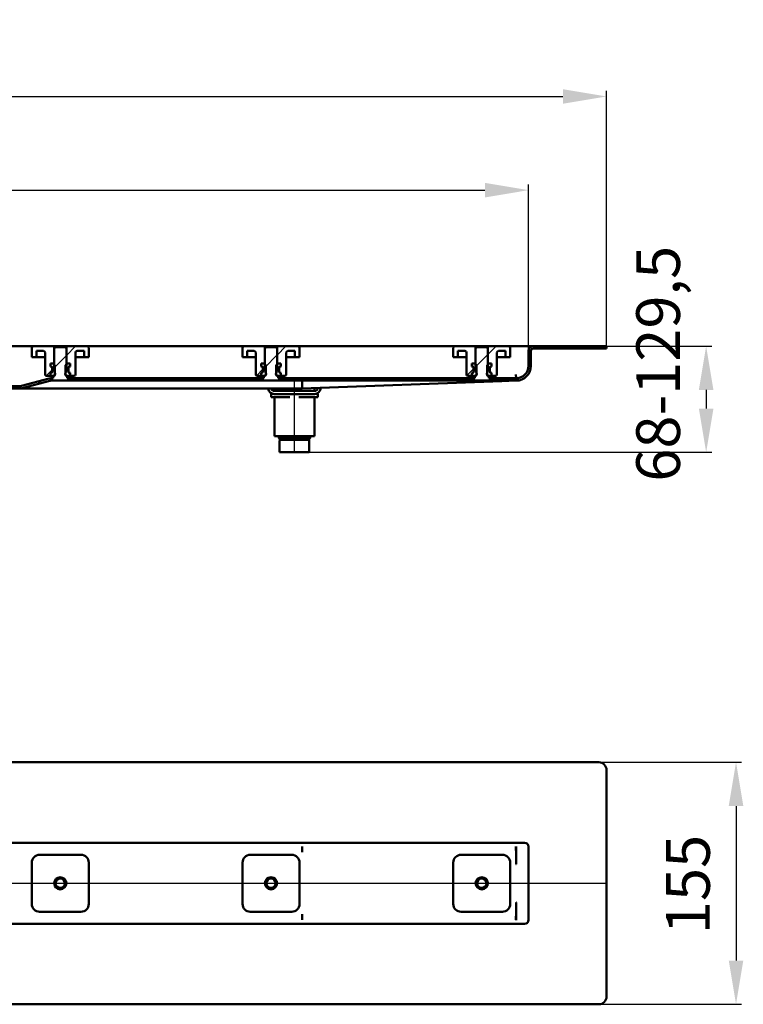
# Model space of a CAD drawing. Units: millimetres. Extents: x -910 to 954, y -179 to 480.
# Drawn here: x 490 to 954, y -150 to 480 of the extents above; entities that cross this region are included whole.
import ezdxf
from ezdxf.lldxf.tags import DXFTag

# ---------------------------------------------------------------- set-up
doc = ezdxf.new("R2010")
doc.units = ezdxf.units.MM
doc.header["$LTSCALE"] = 2
doc.layers.add('LC-001-100-D00-0', color=1, linetype='ByBlock')
doc.layers.add('LC-002-003-----0', color=2, linetype='ByBlock')
doc.styles.add('LCTX15-400-0-0pDIN-Schrift', font='STANDARD', dxfattribs={"width": 0.8, "oblique": 15, "height": 2.5})
tags = doc.linetypes.add('DASHDOT', pattern=[7.5, 5, -1.25, 0, -1.25]).pattern_tags.tags
tags[10:11] = [DXFTag(74, 4), DXFTag(75, 0), DXFTag(340, '0'), DXFTag(46, 1.0), DXFTag(50, 0.0), DXFTag(44, 0.0), DXFTag(45, 0.0)]
tags[8:9] = [DXFTag(74, 4), DXFTag(75, 0), DXFTag(340, '0'), DXFTag(46, 1.0), DXFTag(50, 0.0), DXFTag(44, 0.0), DXFTag(45, 0.0)]
tags[6:7] = [DXFTag(74, 4), DXFTag(75, 0), DXFTag(340, '0'), DXFTag(46, 1.0), DXFTag(50, 0.0), DXFTag(44, 0.0), DXFTag(45, 0.0)]
tags[4:5] = [DXFTag(74, 4), DXFTag(75, 0), DXFTag(340, '0'), DXFTag(46, 1.0), DXFTag(50, 0.0), DXFTag(44, 0.0), DXFTag(45, 0.0)]
doc.dimstyles.new('LC-DIM-L-0140-02-02', dxfattribs={"dimscale": 2, "dimtxt": 14, "dimasz": 14, "dimexe": 1.8, "dimexo": 0, "dimgap": 1.5, "dimtad": 1, "dimtxsty": 'LCTX15-400-0-0pDIN-Schrift', "dimcen": 0, "dimclrd": 2, "dimclre": 2, "dimclrt": 2, "dimazin": 2, "dimtfac": 0.71, "dimtdec": 4, "dimtofl": 0, "dimtmove": 0, "dimatfit": 1, "dimfxl": 1, "dimtolj": 1, "dimtzin": 0, "dimarcsym": 0})

# ---------------------------------------------------------------- blocks, each defined once
blk = doc.blocks.new('POLY1')
at = {"layer": 'LC-001-100-D00-0', "color": 7, "lineweight": 50}
for p, q in [((808.280489, -96.316449), (808.280489, -96.316449)), ((808.280489, -96.316449), (808.281929, -96.329556)), ((808.281929, -96.329556), (808.281929, -96.329556)), ((808.281929, -96.329556), (808.28476, -96.355313)), ((808.28476, -96.355313), (808.28476, -96.355313)), ((808.28476, -96.355313), (808.299444, -96.376635)), ((808.299444, -96.376635), (808.299444, -96.376635)), ((808.299444, -96.376635), (808.306655, -96.387107))]:
    blk.add_line(p, q, dxfattribs=at)
blk = doc.blocks.new('POLY2')
at = {"layer": 'LC-001-100-D00-0', "color": 7, "lineweight": 50}
for p, q in [((808.233699, -84.967618), (808.233699, -84.967618)), ((808.233699, -84.967618), (808.236266, -84.97099)), ((808.236266, -84.97099), (808.236266, -84.97099)), ((808.236266, -84.97099), (808.253491, -84.993622)), ((808.253491, -84.993622), (808.253491, -84.993622)), ((808.253491, -84.993622), (808.267427, -85.026682)), ((808.267427, -85.026682), (808.267427, -85.026682)), ((808.267427, -85.026682), (808.277482, -85.072163)), ((808.277482, -85.072163), (808.277482, -85.072163)), ((808.277482, -85.072163), (808.278542, -85.094576)), ((808.278542, -85.094576), (808.278542, -85.094576)), ((808.278542, -85.094576), (808.279297, -85.110526))]:
    blk.add_line(p, q, dxfattribs=at)
blk = doc.blocks.new('POLY3')
at = {"layer": 'LC-001-100-D00-0', "color": 7, "lineweight": 50}
for p, q in [((808.242744, -60.651992), (808.233699, -60.665282)), ((808.260839, -60.625407), (808.242744, -60.651992)), ((808.242744, -60.651992), (808.242744, -60.651992)), ((808.27699, -60.576298), (808.260839, -60.625407)), ((808.260839, -60.625407), (808.260839, -60.625407)), ((808.279569, -60.541393), (808.27699, -60.576298)), ((808.27699, -60.576298), (808.27699, -60.576298)), ((808.280965, -60.522503), (808.279569, -60.541393)), ((808.279569, -60.541393), (808.279569, -60.541393)), ((808.280965, -60.522503), (808.280965, -60.522503))]:
    blk.add_line(p, q, dxfattribs=at)
blk = doc.blocks.new('*D15')
at = {"layer": 'Defpoints', "color": 0}
for p in [(861.306682, 4.68355), (861.306682, -150.31645), (949.229419, -150.31645)]:
    blk.add_point(p, dxfattribs=at)
at = {"layer": 'LC-001-100-D00-0', "color": 2, "lineweight": -2}
for p, q in [((861.306682, 4.68355), (952.829419, 4.68355)), ((949.229419, -23.31645), (949.229419, -122.31645)), ((861.306682, -150.31645), (952.829419, -150.31645))]:
    blk.add_line(p, q, dxfattribs=at)
at = {"layer": 'LC-001-100-D00-0', "color": 2}
for points in [[(953.896086, -23.31645), (944.562753, -23.31645), (949.229419, 4.68355)], [(944.562753, -122.31645), (953.896086, -122.31645), (949.229419, -150.31645)]]:
    blk.add_solid(points, dxfattribs=at)
at = {"layer": 'LC-001-100-D00-0', "color": 2, "insert": (918.429419, -73.561526), "char_height": 28, "attachment_point": 5, "rotation": 90, "style": 'LCTX15-400-0-0pDIN-Schrift'}
blk.add_mtext('\\A1;155', dxfattribs=at)
blk = doc.blocks.new('POLY16')
at = {"layer": 'LC-001-100-D00-0', "color": 7, "lineweight": 50}
for p, q in [((671.297732, 244.129948), (671.30365, 244.249139)), ((671.303717, 244.11274), (671.297732, 244.129948)), ((671.297732, 244.129948), (671.297732, 244.129948)), ((671.30365, 244.249139), (671.306648, 244.309516)), ((671.30365, 244.249139), (671.30365, 244.249139)), ((671.30667, 244.104249), (671.303717, 244.11274)), ((671.303717, 244.11274), (671.303717, 244.11274)), ((671.30667, 244.104249), (671.30667, 244.104249))]:
    blk.add_line(p, q, dxfattribs=at)
blk = doc.blocks.new('KLON7')
at = {"layer": 'LC-001-100-D00-0', "color": 7, "lineweight": 25}
for p, q in [((512.306682, 257.259402), (520.306682, 265.259402)), ((647.306682, 257.55556), (655.306682, 265.55556)), ((782.306682, 257.851718), (790.306682, 265.851718)), ((838.960494, 269.604249), (840.460494, 271.104249)), ((502.022943, 246.975663), (504.144263, 249.096983)), ((549.05281, 249.104249), (550.55281, 250.604249)), ((593.95409, 249.104249), (595.45409, 250.604249)), ((638.855371, 249.104249), (640.355371, 250.604249)), ((683.756652, 249.104249), (685.256652, 250.604249)), ((728.657932, 249.104249), (730.157932, 250.604249)), ((773.559213, 249.104249), (775.059213, 250.604249))]:
    blk.add_line(p, q, dxfattribs=at)
blk = doc.blocks.new('*D38')
at = {"layer": 'Defpoints', "color": 0}
for p in [(866.306682, 431.104249), (-533.693318, 269.604249), (866.306682, 269.604249)]:
    blk.add_point(p, dxfattribs=at)
at = {"layer": 'LC-001-100-D00-0', "color": 2, "lineweight": -2}
for p, q in [((-533.693318, 269.604249), (-533.693318, 434.704249)), ((-505.693318, 431.104249), (838.306682, 431.104249)), ((866.306682, 269.604249), (866.306682, 434.704249))]:
    blk.add_line(p, q, dxfattribs=at)
at = {"layer": 'LC-001-100-D00-0', "color": 2}
for points in [[(-505.693318, 435.770916), (-505.693318, 426.437583), (-533.693318, 431.104249)], [(838.306682, 426.437583), (838.306682, 435.770916), (866.306682, 431.104249)]]:
    blk.add_solid(points, dxfattribs=at)
at = {"layer": 'LC-001-100-D00-0', "color": 2, "insert": (175.89889, 461.904249), "char_height": 28, "attachment_point": 5, "style": 'LCTX15-400-0-0pDIN-Schrift'}
blk.add_mtext('\\A1;1400', dxfattribs=at)
blk = doc.blocks.new('*D39')
at = {"layer": 'Defpoints', "color": 0}
for p in [(816.306682, 371.104249), (-483.693318, 268.104249), (816.306682, 268.104249)]:
    blk.add_point(p, dxfattribs=at)
at = {"layer": 'LC-001-100-D00-0', "color": 2, "lineweight": -2}
for p, q in [((-483.693318, 268.104249), (-483.693318, 374.704249)), ((816.306682, 268.104249), (816.306682, 374.704249)), ((-455.693318, 371.104249), (788.306682, 371.104249))]:
    blk.add_line(p, q, dxfattribs=at)
at = {"layer": 'LC-001-100-D00-0', "color": 2}
for points in [[(-455.693318, 375.770916), (-455.693318, 366.437583), (-483.693318, 371.104249)], [(788.306682, 366.437583), (788.306682, 375.770916), (816.306682, 371.104249)]]:
    blk.add_solid(points, dxfattribs=at)
at = {"layer": 'LC-001-100-D00-0', "color": 2, "insert": (175.89889, 401.904249), "char_height": 28, "attachment_point": 5, "style": 'LCTX15-400-0-0pDIN-Schrift'}
blk.add_mtext('\\A1;1300', dxfattribs=at)
blk = doc.blocks.new('POLY30')
at = {"layer": 'LC-001-100-D00-0', "color": 7, "lineweight": 50}
for p, q in [((657.426904, 211.204251), (657.306684, 211.204251)), ((657.611842, 211.204251), (657.426904, 211.204251)), ((657.426904, 211.204251), (657.426904, 211.204251)), ((658.73412, 211.204251), (657.611842, 211.204251)), ((657.611842, 211.204251), (657.611842, 211.204251)), ((659.895679, 211.204251), (658.73412, 211.204251)), ((658.73412, 211.204251), (658.73412, 211.204251)), ((661.337537, 211.204251), (659.895679, 211.204251)), ((659.895679, 211.204251), (659.895679, 211.204251)), ((663.432885, 211.204251), (661.337537, 211.204251)), ((661.337537, 211.204251), (661.337537, 211.204251)), ((666.306683, 211.204251), (663.432885, 211.204251)), ((663.432885, 211.204251), (663.432885, 211.204251)), ((669.180481, 211.204251), (666.306683, 211.204251)), ((666.306683, 211.204251), (666.306683, 211.204251)), ((671.275826, 211.204251), (669.180481, 211.204251)), ((669.180481, 211.204251), (669.180481, 211.204251)), ((672.717687, 211.204251), (671.275826, 211.204251)), ((671.275826, 211.204251), (671.275826, 211.204251)), ((673.879242, 211.204251), (672.717687, 211.204251)), ((672.717687, 211.204251), (672.717687, 211.204251)), ((675.00152, 211.204251), (673.879242, 211.204251)), ((673.879242, 211.204251), (673.879242, 211.204251)), ((675.18646, 211.204251), (675.00152, 211.204251)), ((675.00152, 211.204251), (675.00152, 211.204251)), ((675.306683, 211.204251), (675.18646, 211.204251)), ((675.18646, 211.204251), (675.18646, 211.204251)), ((675.306683, 211.204251), (675.306683, 211.204251))]:
    blk.add_line(p, q, dxfattribs=at)
blk = doc.blocks.new('*D57')
at = {"layer": 'Defpoints', "color": 0}
for p in [(766.306676, 271.204249), (675.806683, 203.204249), (930.09432, 203.204249)]:
    blk.add_point(p, dxfattribs=at)
at = {"layer": 'LC-002-003-----0', "color": 2, "lineweight": -2}
for p, q in [((766.306676, 271.204249), (933.69432, 271.204249)), ((930.09432, 243.204249), (930.09432, 231.204249)), ((675.806683, 203.204249), (933.69432, 203.204249))]:
    blk.add_line(p, q, dxfattribs=at)
at = {"layer": 'LC-002-003-----0', "color": 2}
for points in [[(934.760987, 243.204249), (925.427653, 243.204249), (930.09432, 271.204249)], [(925.427653, 231.204249), (934.760987, 231.204249), (930.09432, 203.204249)]]:
    blk.add_solid(points, dxfattribs=at)
at = {"layer": 'LC-002-003-----0', "color": 2, "insert": (899.29432, 259.920249), "char_height": 28, "attachment_point": 5, "rotation": 90, "style": 'LCTX15-400-0-0pDIN-Schrift'}
blk.add_mtext('\\A1;68-129,5', dxfattribs=at)

msp = doc.modelspace()

# ---------------------------------------------------------------- linework, layer by layer
at = {"layer": 'LC-001-100-D00-0', "color": 7, "lineweight": 50}
for p, q in [((499.056682, 271.104249), (333.556682, 271.104249)), ((498.056682, 264.104249), (498.056682, 270.104249)), ((499.056682, 271.104249), (512.406682, 271.104249)), ((501.056682, 268.104249), (505.556682, 268.104249)), ((501.056682, 268.104249), (501.056682, 264.104249)), ((506.556682, 267.104249), (506.556682, 253.104249)), ((513.306682, 270.604249), (512.306682, 269.604249)), ((512.306682, 269.604249), (512.306682, 255.004249)), ((512.406682, 271.104249), (512.406682, 260.104249)), ((512.406682, 271.104249), (520.206682, 271.104249)), ((519.306682, 270.604249), (513.306682, 270.604249)), ((520.306682, 269.604249), (519.306682, 270.604249)), ((520.206682, 260.104249), (520.206682, 271.104249)), ((520.206682, 271.104249), (533.556682, 271.104249)), ((520.306682, 255.004249), (520.306682, 269.604249)), ((526.056682, 253.104249), (526.056682, 267.104249)), ((527.056682, 268.104249), (531.556682, 268.104249)), ((531.556682, 264.104249), (531.556682, 268.104249)), ((634.056682, 271.104249), (533.556682, 271.104249)), ((534.556682, 270.104249), (534.556682, 264.104249)), ((633.056682, 264.104249), (633.056682, 270.104249)), ((634.056682, 271.104249), (647.406682, 271.104249)), ((636.056682, 268.104249), (636.056682, 264.104249)), ((636.056682, 268.104249), (640.556682, 268.104249)), ((641.556682, 267.104249), (641.556682, 253.104249)), ((648.306682, 270.604249), (647.306682, 269.604249)), ((647.306682, 269.604249), (647.306682, 255.004249)), ((647.406682, 271.104249), (647.406682, 260.104249)), ((647.406682, 271.104249), (655.206682, 271.104249)), ((654.306682, 270.604249), (648.306682, 270.604249)), ((655.306682, 269.604249), (654.306682, 270.604249)), ((655.206682, 260.104249), (655.206682, 271.104249)), ((655.206682, 271.104249), (668.556682, 271.104249)), ((655.306682, 255.004249), (655.306682, 269.604249)), ((661.056682, 253.104249), (661.056682, 267.104249)), ((662.056682, 268.104249), (666.556682, 268.104249)), ((666.556682, 264.104249), (666.556682, 268.104249)), ((769.056682, 271.104249), (668.556682, 271.104249)), ((669.556682, 270.104249), (669.556682, 264.104249)), ((768.056682, 264.104249), (768.056682, 270.104249)), ((769.056682, 271.104249), (782.406682, 271.104249)), ((771.056682, 268.104249), (771.056682, 264.104249)), ((771.056682, 268.104249), (775.556682, 268.104249)), ((776.556682, 267.104249), (776.556682, 253.104249)), ((783.306682, 270.604249), (782.306682, 269.604249)), ((782.306682, 269.604249), (782.306682, 255.004249)), ((782.406682, 271.104249), (782.406682, 260.104249)), ((782.406682, 271.104249), (790.206682, 271.104249)), ((789.306682, 270.604249), (783.306682, 270.604249)), ((790.306682, 269.604249), (789.306682, 270.604249)), ((790.206682, 260.104249), (790.206682, 271.104249)), ((790.206682, 271.104249), (803.556682, 271.104249)), ((790.306682, 255.004249), (790.306682, 269.604249)), ((796.056682, 253.104249), (796.056682, 267.104249)), ((797.056682, 268.104249), (801.556682, 268.104249)), ((801.556682, 264.104249), (801.556682, 268.104249)), ((813.806682, 271.104249), (803.556682, 271.104249)), ((804.556682, 270.104249), (804.556682, 264.104249)), ((813.806682, 271.104249), (819.306682, 271.104249)), ((816.306682, 258.604249), (816.306682, 268.104249)), ((817.806682, 258.604249), (817.806682, 268.104249)), ((866.306682, 271.104249), (819.306682, 271.104249)), ((866.306682, 269.604249), (819.306682, 269.604249)), ((866.306682, 269.604249), (866.306682, 271.104249)), ((498.056682, 264.104249), (501.056682, 264.104249)), ((501.056682, 264.104249), (503.056682, 264.104249)), ((503.056682, 264.104249), (506.556682, 264.104249)), ((512.406682, 260.104249), (509.955829, 260.104249)), ((509.955829, 260.104249), (509.955829, 258.104249)), ((509.955829, 260.104249), (511.906682, 260.104249)), ((512.906682, 259.104249), (511.906682, 260.104249)), ((512.906682, 259.104249), (512.906682, 253.104249)), ((520.706682, 260.104249), (519.706682, 259.104249)), ((519.706682, 253.104249), (519.706682, 259.104249)), ((522.657535, 260.104249), (520.206682, 260.104249)), ((520.706682, 260.104249), (522.657535, 260.104249)), ((522.657535, 260.104249), (522.657535, 258.104249)), ((526.056682, 264.104249), (529.556682, 264.104249)), ((529.556682, 264.104249), (531.556682, 264.104249)), ((531.556682, 264.104249), (534.556682, 264.104249)), ((633.056682, 264.104249), (636.056682, 264.104249)), ((636.056682, 264.104249), (638.056682, 264.104249)), ((638.056682, 264.104249), (641.556682, 264.104249)), ((647.406682, 260.104249), (644.955829, 260.104249)), ((644.955829, 260.104249), (644.955829, 258.104249)), ((644.955829, 260.104249), (646.906682, 260.104249)), ((647.906682, 259.104249), (646.906682, 260.104249)), ((647.906682, 259.104249), (647.906682, 253.104249)), ((655.706682, 260.104249), (654.706682, 259.104249)), ((654.706682, 253.104249), (654.706682, 259.104249)), ((657.657535, 260.104249), (655.206682, 260.104249)), ((655.706682, 260.104249), (657.657535, 260.104249)), ((657.657535, 260.104249), (657.657535, 258.104249)), ((661.056682, 264.104249), (664.556682, 264.104249)), ((664.556682, 264.104249), (666.556682, 264.104249)), ((666.556682, 264.104249), (669.556682, 264.104249)), ((768.056682, 264.104249), (771.056682, 264.104249)), ((771.056682, 264.104249), (773.056682, 264.104249)), ((773.056682, 264.104249), (776.556682, 264.104249)), ((782.406682, 260.104249), (779.955829, 260.104249)), ((779.955829, 260.104249), (779.955829, 258.104249)), ((779.955829, 260.104249), (781.906682, 260.104249)), ((782.906682, 259.104249), (781.906682, 260.104249)), ((782.906682, 259.104249), (782.906682, 253.104249)), ((790.706682, 260.104249), (789.706682, 259.104249)), ((789.706682, 253.104249), (789.706682, 259.104249)), ((792.657535, 260.104249), (790.206682, 260.104249)), ((790.706682, 260.104249), (792.657535, 260.104249)), ((792.657535, 260.104249), (792.657535, 258.104249)), ((796.056682, 264.104249), (799.556682, 264.104249)), ((799.556682, 264.104249), (801.556682, 264.104249)), ((801.556682, 264.104249), (804.556682, 264.104249)), ((510.606682, 258.104249), (509.955829, 258.104249)), ((509.955829, 258.104249), (510.661973, 257.915039)), ((510.661973, 254.29346), (509.955829, 254.104249)), ((509.955829, 254.104249), (510.606682, 254.104249)), ((509.955829, 254.104249), (509.955829, 252.104249)), ((511.106682, 256.059402), (512.906682, 257.859402)), ((511.106682, 254.604249), (511.106682, 257.604249)), ((511.106682, 257.335483), (511.106682, 254.873016)), ((511.906682, 252.104249), (512.906682, 253.104249)), ((512.906682, 253.104249), (513.064522, 253.104249)), ((519.548842, 253.104249), (519.706682, 253.104249)), ((519.706682, 253.104249), (520.706682, 252.104249)), ((521.506682, 257.604249), (521.506682, 254.604249)), ((521.506682, 254.873016), (521.506682, 257.335483)), ((521.951391, 257.915039), (522.657535, 258.104249)), ((522.657535, 254.104249), (521.951391, 254.29346)), ((522.657535, 258.104249), (522.006682, 258.104249)), ((522.006682, 254.104249), (522.657535, 254.104249)), ((522.657535, 254.104249), (522.657535, 252.104249)), ((645.606682, 258.104249), (644.955829, 258.104249)), ((644.955829, 258.104249), (645.661973, 257.915039)), ((645.661973, 254.29346), (644.955829, 254.104249)), ((644.955829, 254.104249), (645.606682, 254.104249)), ((644.955829, 254.104249), (644.955829, 252.104249)), ((646.106682, 256.35556), (647.906682, 258.15556)), ((646.106682, 254.604249), (646.106682, 257.604249)), ((646.106682, 257.335483), (646.106682, 254.873016)), ((646.906682, 252.104249), (647.906682, 253.104249)), ((647.906682, 253.104249), (648.064522, 253.104249)), ((654.548842, 253.104249), (654.706682, 253.104249)), ((654.706682, 253.104249), (655.706682, 252.104249)), ((656.506682, 257.604249), (656.506682, 254.604249)), ((656.506682, 254.873016), (656.506682, 257.335483)), ((656.951391, 257.915039), (657.657535, 258.104249)), ((657.657535, 254.104249), (656.951391, 254.29346)), ((657.657535, 258.104249), (657.006682, 258.104249)), ((657.006682, 254.104249), (657.657535, 254.104249)), ((657.657535, 254.104249), (657.657535, 252.104249)), ((780.606682, 258.104249), (779.955829, 258.104249)), ((779.955829, 258.104249), (780.661973, 257.915039)), ((780.661973, 254.29346), (779.955829, 254.104249)), ((779.955829, 254.104249), (780.606682, 254.104249)), ((779.955829, 254.104249), (779.955829, 252.104249)), ((781.106682, 256.651718), (782.906682, 258.451718)), ((781.106682, 254.604249), (781.106682, 257.604249)), ((781.106682, 257.335483), (781.106682, 254.873016)), ((781.906682, 252.104249), (782.906682, 253.104249)), ((782.906682, 253.104249), (783.064522, 253.104249)), ((789.548842, 253.104249), (789.706682, 253.104249)), ((789.706682, 253.104249), (790.706682, 252.104249)), ((791.506682, 257.604249), (791.506682, 254.604249)), ((791.506682, 254.873016), (791.506682, 257.335483)), ((791.951391, 257.915039), (792.657535, 258.104249)), ((792.657535, 254.104249), (791.951391, 254.29346)), ((792.657535, 258.104249), (792.006682, 258.104249)), ((792.006682, 254.104249), (792.657535, 254.104249)), ((792.657535, 254.104249), (792.657535, 252.104249)), ((808.279319, 250.604249), (808.233714, 253.104249)), ((509.260791, 250.467953), (491.42712, 245.689435)), ((509.64902, 249.019064), (491.815348, 244.240546)), ((509.955829, 252.104249), (507.556682, 252.104249)), ((509.955829, 252.104249), (511.906682, 252.104249)), ((510.296067, 250.604249), (511.806682, 250.604249)), ((510.296067, 249.104249), (808.306682, 249.104249)), ((511.806682, 250.604249), (511.806682, 252.004249)), ((512.306682, 252.004249), (511.806682, 252.004249)), ((512.442464, 252.104249), (511.906682, 252.104249)), ((520.706682, 252.104249), (520.1709, 252.104249)), ((520.806682, 252.004249), (520.306682, 252.004249)), ((520.706682, 252.104249), (522.657535, 252.104249)), ((520.806682, 252.004249), (520.806682, 250.604249)), ((520.806682, 250.604249), (646.806682, 250.604249)), ((525.056682, 252.104249), (522.657535, 252.104249)), ((644.955829, 252.104249), (642.556682, 252.104249)), ((644.955829, 252.104249), (646.906682, 252.104249)), ((646.806682, 250.604249), (646.806682, 252.004249)), ((647.306682, 252.004249), (646.806682, 252.004249)), ((647.442464, 252.104249), (646.906682, 252.104249)), ((655.706682, 252.104249), (655.1709, 252.104249)), ((655.806682, 252.004249), (655.306682, 252.004249)), ((655.706682, 252.104249), (657.657535, 252.104249)), ((655.806682, 252.004249), (655.806682, 250.604249)), ((655.806682, 250.604249), (781.806682, 250.604249)), ((660.056682, 252.104249), (657.657535, 252.104249)), ((671.306682, 248.975596), (671.306682, 244.310209)), ((671.306682, 244.104249), (799.214364, 248.772413)), ((779.955829, 252.104249), (777.556682, 252.104249)), ((779.955829, 252.104249), (781.906682, 252.104249)), ((781.806682, 250.604249), (781.806682, 252.004249)), ((782.306682, 252.004249), (781.806682, 252.004249)), ((782.442464, 252.104249), (781.906682, 252.104249)), ((790.706682, 252.104249), (790.1709, 252.104249)), ((790.806682, 252.004249), (790.306682, 252.004249)), ((790.706682, 252.104249), (792.657535, 252.104249)), ((790.806682, 252.004249), (790.806682, 250.604249)), ((790.806682, 250.604249), (808.306682, 250.604249)), ((795.056682, 252.104249), (792.657535, 252.104249)), ((799.214364, 248.772413), (808.306682, 249.104249)), ((490.780072, 245.604249), (474.106682, 245.604249)), ((490.780072, 244.104249), (474.106682, 244.104249)), ((490.780072, 244.104249), (492.880671, 244.104249)), ((492.880671, 244.104249), (671.30667, 244.104249)), ((651.306682, 238.604249), (651.306682, 240.604249)), ((651.306682, 240.604249), (652.517863, 240.604249)), ((653.406682, 242.504249), (679.206682, 242.504249)), ((679.206682, 240.504249), (653.406682, 240.504249)), ((653.533179, 244.104249), (653.533179, 242.604249)), ((654.471001, 242.604249), (653.533179, 242.604249)), ((657.357753, 242.604249), (654.471001, 242.604249)), ((656.306682, 242.604249), (656.306682, 242.504249)), ((663.419931, 242.604249), (657.357753, 242.604249)), ((669.193433, 242.604249), (663.419931, 242.604249)), ((675.255611, 242.604249), (669.193433, 242.604249)), ((671.30667, 244.104249), (671.30667, 244.104249)), ((678.142363, 242.604249), (675.255611, 242.604249)), ((676.306682, 242.504249), (676.306682, 242.604249)), ((679.080185, 242.604249), (678.142363, 242.604249)), ((679.080185, 242.604249), (679.080185, 244.387954)), ((680.095501, 240.604249), (681.306682, 240.604249)), ((681.306682, 240.604249), (681.306682, 238.604249)), ((683.206682, 244.538556), (683.206682, 244.504249)), ((657.306682, 238.604249), (651.306682, 238.604249)), ((653.533179, 238.604249), (653.533179, 213.604249)), ((663.419931, 238.604249), (657.306682, 238.604249)), ((675.306682, 238.604249), (669.193433, 238.604249)), ((681.306682, 238.604249), (675.306682, 238.604249)), ((679.080185, 213.604249), (679.080185, 238.604249)), ((654.471001, 213.604249), (653.533179, 213.604249)), ((657.357753, 213.604249), (654.471001, 213.604249)), ((656.306681, 213.604249), (656.306681, 212.204253)), ((656.306681, 212.204253), (657.306684, 211.204251)), ((656.306681, 212.204253), (676.306681, 212.204253)), ((656.806683, 210.70425), (656.806683, 203.204249)), ((675.306683, 211.204251), (657.306684, 211.204251)), ((663.419931, 213.604249), (657.357753, 213.604249)), ((663.41993, 213.604249), (657.357754, 213.604249)), ((669.193434, 213.604249), (663.41993, 213.604249)), ((669.193433, 213.604249), (663.419931, 213.604249)), ((675.255611, 213.604249), (669.193433, 213.604249)), ((675.255613, 213.604249), (669.193434, 213.604249)), ((678.142363, 213.604249), (675.255611, 213.604249)), ((675.306683, 211.204251), (676.306681, 212.204253)), ((675.806684, 203.204249), (675.806684, 210.70425)), ((676.306681, 212.204253), (676.306681, 213.604249)), ((679.080185, 213.604249), (678.142363, 213.604249)), ((675.806684, 203.204249), (656.806683, 203.204249)), ((861.306688, 4.683551), (166.30668, 4.683551)), ((866.306683, -0.316452), (866.306683, -145.316448)), ((166.30668, -46.816449), (813.806674, -46.816449)), ((671.279332, -52.166966), (671.279332, -49.316451)), ((808.280489, -49.331089), (808.280489, -60.522743)), ((816.306671, -96.316449), (816.306671, -49.316451)), ((503.056666, -54.56645), (529.556653, -54.56645)), ((638.056656, -54.56645), (664.556703, -54.56645)), ((671.279332, -52.167339), (671.293518, -52.957909)), ((773.056707, -54.56645), (799.556693, -54.56645)), ((498.056671, -86.06645), (498.056671, -59.56645)), ((534.556708, -59.56645), (534.556708, -86.06645)), ((633.056661, -86.06645), (633.056661, -59.56645)), ((669.556698, -59.56645), (669.556698, -86.06645)), ((768.056711, -86.06645), (768.056711, -59.56645)), ((804.556688, -59.56645), (804.556688, -86.06645)), ((808.280489, -85.110519), (808.280489, -96.316449)), ((529.556653, -91.06645), (503.056666, -91.06645)), ((664.556703, -91.06645), (638.056656, -91.06645)), ((671.279332, -93.465561), (671.293518, -92.674991)), ((671.279332, -96.316449), (671.279332, -93.465933)), ((799.556693, -91.06645), (773.056707, -91.06645)), ((813.806674, -98.81645), (166.30668, -98.81645)), ((166.30668, -150.31645), (861.306688, -150.31645))]:
    msp.add_line(p, q, dxfattribs=at)
at = {"layer": 'LC-001-100-D00-0', "color": 7, "lineweight": 25}
for p, q in [((520.206682, 265.159402), (526.151529, 271.104249)), ((655.206682, 265.45556), (660.855371, 271.104249)), ((790.206682, 265.751718), (795.559213, 271.104249)), ((507.212592, 252.165313), (511.106682, 256.059402)), ((642.014871, 252.263749), (646.106682, 256.35556)), ((776.850842, 252.395878), (781.106682, 256.651718))]:
    msp.add_line(p, q, dxfattribs=at)
at = {"layer": 'LC-001-100-D00-0', "color": 7, "linetype": 'DASHDOT', "lineweight": 25}
for p, q in [((666.306682, 203.204249), (666.306682, 250.604249)), ((-533.693323, -72.81645), (866.306683, -72.81645))]:
    msp.add_line(p, q, dxfattribs=at)
at = {"layer": 'LC-001-100-D00-0', "color": 7, "lineweight": 50}
for centre, radius in [((516.306682, -72.81645), 3.9), ((651.306682, -72.81645), 3.9), ((786.306682, -72.81645), 3.9), ((516.306682, -72.81645), 3), ((651.306682, -72.81645), 3), ((786.306682, -72.81645), 3)]:
    msp.add_circle(centre, radius, dxfattribs=at)
for centre, radius, start, end in [((499.056682, 270.104249), 1, 90, 180), ((505.556682, 267.104249), 1, 0, 90), ((527.056682, 267.104249), 1, 90, 180), ((533.556682, 270.104249), 1, 0, 90), ((634.056682, 270.104249), 1, 90, 180), ((640.556682, 267.104249), 1, 0, 90), ((662.056682, 267.104249), 1, 90, 180), ((668.556682, 270.104249), 1, 0, 90), ((769.056682, 270.104249), 1, 90, 180), ((775.556682, 267.104249), 1, 0, 90), ((797.056682, 267.104249), 1, 90, 180), ((803.556682, 270.104249), 1, 0, 90), ((819.306682, 268.104249), 3, 90, 180), ((819.306682, 268.104249), 1.5, 90, 180), ((808.306682, 258.604249), 9.5, 270, 0), ((808.306682, 258.604249), 8, 270, 0), ((507.556682, 253.104249), 1, 180, 270), ((510.606682, 257.604249), 0.5, 0, 90), ((510.606682, 254.604249), 0.5, 270, 0), ((510.506682, 257.335483), 0.6, 0, 75), ((510.506682, 254.873016), 0.6, 285, 0), ((511.306682, 253.504249), 1.802776, 303.690068, 56.309932), ((521.306682, 253.504249), 1.802776, 123.690068, 236.309932), ((522.006682, 257.604249), 0.5, 90, 180), ((522.106682, 257.335483), 0.6, 105, 180), ((522.106682, 254.873016), 0.6, 180, 255), ((522.006682, 254.604249), 0.5, 180, 270), ((525.056682, 253.104249), 1, 270, 0), ((642.556682, 253.104249), 1, 180, 270), ((645.606682, 257.604249), 0.5, 0, 90), ((645.606682, 254.604249), 0.5, 270, 0), ((645.506682, 257.335483), 0.6, 0, 75), ((645.506682, 254.873016), 0.6, 285, 0), ((646.306682, 253.504249), 1.802776, 303.690068, 56.309932), ((656.306682, 253.504249), 1.802776, 123.690068, 236.309932), ((657.006682, 257.604249), 0.5, 90, 180), ((657.106682, 257.335483), 0.6, 105, 180), ((657.106682, 254.873016), 0.6, 180, 255), ((657.006682, 254.604249), 0.5, 180, 270), ((660.056682, 253.104249), 1, 270, 0), ((777.556682, 253.104249), 1, 180, 270), ((780.606682, 257.604249), 0.5, 0, 90), ((780.606682, 254.604249), 0.5, 270, 0), ((780.506682, 257.335483), 0.6, 0, 75), ((780.506682, 254.873016), 0.6, 285, 0), ((781.306682, 253.504249), 1.802776, 303.690068, 56.309932), ((791.306682, 253.504249), 1.802776, 123.690068, 236.309932), ((792.006682, 257.604249), 0.5, 90, 180), ((792.106682, 257.335483), 0.6, 105, 180), ((792.106682, 254.873016), 0.6, 180, 255), ((792.006682, 254.604249), 0.5, 180, 270), ((795.056682, 253.104249), 1, 270, 0), ((510.296067, 246.604249), 4, 90, 105), ((510.296067, 246.604249), 2.5, 90, 105), ((490.780072, 248.104249), 2.5, 270, 285), ((490.780072, 248.104249), 4, 270, 285), ((653.406682, 244.504249), 4, 185.73917, 270), ((653.406682, 244.504249), 2, 191.536959, 270), ((679.206682, 244.504249), 2, 270, 0), ((679.206682, 244.504249), 4, 270, 0), ((657.306682, 210.70425), 0.5, 90, 180), ((675.306682, 210.70425), 0.5, 0, 90), ((861.306682, -0.31645), 5, 0, 90), ((813.806682, -49.31645), 2.5, 0, 90), ((503.056682, -59.56645), 5, 90, 180), ((529.556682, -59.56645), 5, 0, 90), ((638.056682, -59.56645), 5, 90, 180), ((664.556682, -59.56645), 5, 0, 90), ((773.056682, -59.56645), 5, 90, 180), ((799.556682, -59.56645), 5, 0, 90), ((503.056682, -86.06645), 5, 180, 270), ((529.556682, -86.06645), 5, 270, 0), ((638.056682, -86.06645), 5, 180, 270), ((664.556682, -86.06645), 5, 270, 0), ((773.056682, -86.06645), 5, 180, 270), ((799.556682, -86.06645), 5, 270, 0), ((813.806682, -96.31645), 2.5, 270, 0), ((861.306682, -145.31645), 5, 270, 0)]:
    msp.add_arc(centre, radius, start, end, dxfattribs=at)
for centre, major_axis, ratio, start_param, end_param in [((671.233714, -49.31645), (0, -2.5), 0.018242, 4.7123889804, 6.2831853003), ((808.233714, -49.31645), (0, -2.499999), 0.018242, 4.7123889804, 6.2831853675), ((876.779319, -49.31645), (68.5, 0), 0.036496, 3.1415926536, 3.147448628), ((528.04687, -44.395642), (143.246651, -8.567475), 0.016531, 0.0009886797, 0.0021906412), ((671.233714, -96.31645), (0, -2.5), 0.018242, 3.1415926536, 4.7123889804), ((528.04687, -101.237258), (143.246651, 8.567475), 0.016531, 6.2809946659, 6.2821966275), ((808.233714, -96.31645), (0, -2.5), 0.018242, 3.1415926536, 4.7123889804), ((876.779319, -96.31645), (68.5, 0), 0.036496, 3.1415926536, 3.1698588417)]:
    msp.add_ellipse(centre, major_axis=major_axis, ratio=ratio, start_param=start_param, end_param=end_param, dxfattribs=at)

# ---------------------------------------------------------------- block references
at = {"layer": 'LC-001-100-D00-0', "color": 7, "lineweight": 25}
msp.add_blockref('KLON7', (0, 0), dxfattribs=at)
at = {"layer": 'LC-001-100-D00-0', "color": 7, "lineweight": 50}
for name in ['POLY16', 'POLY30', 'POLY3', 'POLY2', 'POLY1']:
    msp.add_blockref(name, (0, 0), dxfattribs=at)

# ---------------------------------------------------------------- dimensions: what is measured, and where the dimension line sits
at = {"layer": 'LC-001-100-D00-0', "color": 7, "lineweight": 25}
for base, p1, p2, text, picture, middle in [((866.306682, 431.104249), (-533.693318, 269.604249), (866.306682, 269.604249), '1400', '*D38', (175.89889, 461.904249)), ((816.306682, 371.104249), (-483.693318, 268.104249), (816.306682, 268.104249), '1300', '*D39', (175.89889, 401.904249))]:
    dim = msp.add_linear_dim(base=base, p1=p1, p2=p2, text=text, dimstyle='LC-DIM-L-0140-02-02', dxfattribs=at)
    dim.commit()
    dim.dimension.update_dxf_attribs({"geometry": picture, "text_midpoint": middle, "dimtype": 160})
dim = msp.add_linear_dim(base=(949.229419, -150.31645), p1=(861.306682, 4.68355), p2=(861.306682, -150.31645), angle=90, text='155', dimstyle='LC-DIM-L-0140-02-02', dxfattribs=at)
dim.commit()
dim.dimension.update_dxf_attribs({"geometry": '*D15', "text_midpoint": (918.429419, -73.561526), "dimtype": 160, "text_rotation": 90})
at = {"layer": 'LC-002-003-----0', "color": 7, "lineweight": 25}
dim = msp.add_linear_dim(base=(930.09432, 203.204249), p1=(766.306676, 271.204249), p2=(675.806683, 203.204249), angle=90, text='68-129,5', dimstyle='LC-DIM-L-0140-02-02', dxfattribs=at)
dim.commit()
dim.dimension.update_dxf_attribs({"geometry": '*D57', "text_midpoint": (899.29432, 259.920249), "dimtype": 160, "text_rotation": 90})

doc.saveas('drawing.dxf')
